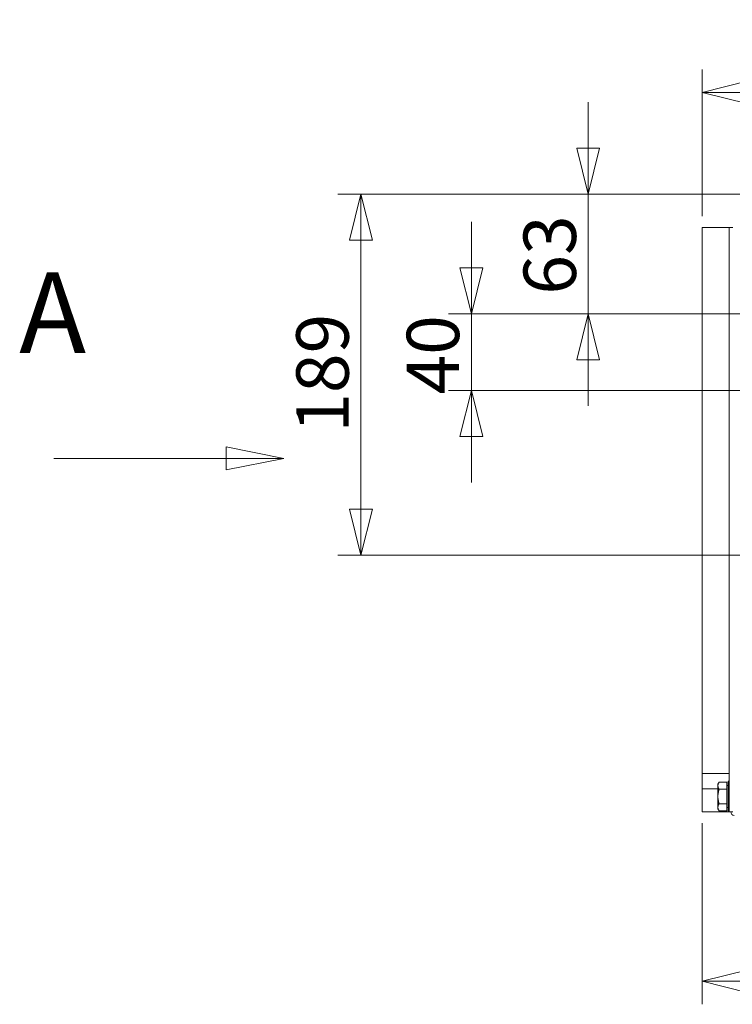
# Model space of a CAD drawing. Units: millimetres. Extents: x 298 to 4804, y 198 to 3343.
# Drawn here: x 3480 to 3852, y 1851 to 2365 of the extents above; entities that cross this region are included whole.
import ezdxf

# ---------------------------------------------------------------- set-up
doc = ezdxf.new("R2010")
doc.units = ezdxf.units.MM
doc.header["$LTSCALE"] = 12
for name, color, linetype, lineweight in [('CF Exhaust S', 7, 'Continuous', 5), ('CF Extract DE', 7, 'Continuous', 5), ('CF Inlet DI', 7, 'Continuous', 5), ('CF Supply S', 7, 'Continuous', 5), ('CF water Surface', 7, 'Continuous', 5)]:
    doc.layers.add(name, color=color, linetype=linetype, lineweight=lineweight)
doc.styles.add('Label Text (Drawing)', font='arial.ttf')
doc.styles.add('Libre Frankling 9pkt Light', font='LibreFranklin-Light.ttf')
doc.dimstyles.new('AM salgstegninger', dxfattribs={"dimscale": 12, "dimtxt": 2.28, "dimasz": 2, "dimexe": 1, "dimexo": 0.5, "dimgap": 0.5, "dimtad": 1, "dimdec": 0, "dimrnd": 1e-08, "dimtxsty": 'Libre Frankling 9pkt Light', "dimblk": 'Filled-2', "dimcen": 0.09, "dimdle": 6, "dimclrd": 8, "dimclre": 8, "dimclrt": 7, "dimadec": 0, "dimazin": 2, "dimtfac": 1, "dimtdec": 0, "dimtmove": 0, "dimatfit": 3, "dimldrblk": 'Filled-2', "dimfxl": 1, "dimtolj": 1, "dimlwd": 0, "dimlwe": 0, "dimarcsym": 0})

# ---------------------------------------------------------------- blocks, each defined once
blk = doc.blocks.new('2dTransSection3')
at = {"layer": 'CF Inlet DI', "linetype": 'Continuous'}
for p, q in [((301.468, 178.026), (298.968, 178.526)), ((298.968, 178.526), (298.968, 177.526)), ((291.468, 178.026), (298.968, 178.026)), ((298.968, 178.026), (301.468, 178.026)), ((298.968, 177.526), (301.468, 178.026))]:
    blk.add_line(p, q, dxfattribs=at)
at = {"layer": 'CF Inlet DI', "linetype": 'Continuous', "flags": 128}
blk.add_lwpolyline([(298.968, 177.526), (301.468, 178.026), (298.968, 178.526), (298.968, 177.526)], dxfattribs=at)
at = {"layer": 'CF Inlet DI'}
blk.add_solid([(298.968, 177.526), (301.468, 178.026), (298.968, 178.526), (298.968, 177.526)], dxfattribs=at)
at = {"layer": 'CF Inlet DI', "insert": (289.962, 181.526), "char_height": 3.5, "attachment_point": 7, "style": 'Label Text (Drawing)'}
blk.add_mtext('A', dxfattribs=at)
blk = doc.blocks.new('2dTransSection5')
at = {"layer": 'CF Extract DE', "linetype": 'Continuous'}
for p, q in [((301.468, 178.026), (298.968, 178.526)), ((298.968, 178.526), (298.968, 177.526)), ((291.468, 178.026), (298.968, 178.026)), ((298.968, 178.026), (301.468, 178.026)), ((298.968, 177.526), (301.468, 178.026))]:
    blk.add_line(p, q, dxfattribs=at)
at = {"layer": 'CF Extract DE', "linetype": 'Continuous', "flags": 128}
blk.add_lwpolyline([(298.968, 177.526), (301.468, 178.026), (298.968, 178.526), (298.968, 177.526)], dxfattribs=at)
at = {"layer": 'CF Extract DE'}
blk.add_solid([(298.968, 177.526), (301.468, 178.026), (298.968, 178.526), (298.968, 177.526)], dxfattribs=at)
at = {"layer": 'CF Extract DE', "insert": (289.962, 181.526), "char_height": 3.5, "attachment_point": 7, "style": 'Label Text (Drawing)'}
blk.add_mtext('A', dxfattribs=at)
blk = doc.blocks.new('2dTransSection6')
at = {"layer": 'CF Exhaust S', "linetype": 'Continuous'}
for p, q in [((301.468, 178.026), (298.968, 178.526)), ((298.968, 178.526), (298.968, 177.526)), ((291.468, 178.026), (298.968, 178.026)), ((298.968, 178.026), (301.468, 178.026)), ((298.968, 177.526), (301.468, 178.026))]:
    blk.add_line(p, q, dxfattribs=at)
at = {"layer": 'CF Exhaust S', "linetype": 'Continuous', "flags": 128}
blk.add_lwpolyline([(298.968, 177.526), (301.468, 178.026), (298.968, 178.526), (298.968, 177.526)], dxfattribs=at)
at = {"layer": 'CF Exhaust S'}
blk.add_solid([(298.968, 177.526), (301.468, 178.026), (298.968, 178.526), (298.968, 177.526)], dxfattribs=at)
at = {"layer": 'CF Exhaust S', "insert": (289.962, 181.526), "char_height": 3.5, "attachment_point": 7, "style": 'Label Text (Drawing)'}
blk.add_mtext('A', dxfattribs=at)
blk = doc.blocks.new('2dTransSection9')
at = {"layer": 'CF water Surface', "linetype": 'Continuous'}
for p, q in [((301.468, 178.026), (298.968, 178.526)), ((298.968, 178.526), (298.968, 177.526)), ((291.468, 178.026), (298.968, 178.026)), ((298.968, 178.026), (301.468, 178.026)), ((298.968, 177.526), (301.468, 178.026))]:
    blk.add_line(p, q, dxfattribs=at)
at = {"layer": 'CF water Surface', "linetype": 'Continuous', "flags": 128}
blk.add_lwpolyline([(298.968, 177.526), (301.468, 178.026), (298.968, 178.526), (298.968, 177.526)], dxfattribs=at)
at = {"layer": 'CF water Surface'}
blk.add_solid([(298.968, 177.526), (301.468, 178.026), (298.968, 178.526), (298.968, 177.526)], dxfattribs=at)
at = {"layer": 'CF water Surface', "insert": (289.962, 181.526), "char_height": 3.5, "attachment_point": 7, "style": 'Label Text (Drawing)'}
blk.add_mtext('A', dxfattribs=at)
blk = doc.blocks.new('2dTransSection10')
at = {"layer": 'CF Supply S', "linetype": 'Continuous'}
for p, q in [((301.468, 178.026), (298.968, 178.526)), ((298.968, 178.526), (298.968, 177.526)), ((291.468, 178.026), (298.968, 178.026)), ((298.968, 178.026), (301.468, 178.026)), ((298.968, 177.526), (301.468, 178.026))]:
    blk.add_line(p, q, dxfattribs=at)
at = {"layer": 'CF Supply S', "linetype": 'Continuous', "flags": 128}
blk.add_lwpolyline([(298.968, 177.526), (301.468, 178.026), (298.968, 178.526), (298.968, 177.526)], dxfattribs=at)
at = {"layer": 'CF Supply S'}
blk.add_solid([(298.968, 177.526), (301.468, 178.026), (298.968, 178.526), (298.968, 177.526)], dxfattribs=at)
at = {"layer": 'CF Supply S', "insert": (289.962, 181.526), "char_height": 3.5, "attachment_point": 7, "style": 'Label Text (Drawing)'}
blk.add_mtext('A', dxfattribs=at)
blk = doc.blocks.new('Filled-2')
at = {"color": 0}
for p, q in [((0, 0), (-1, 0.25)), ((-1, 0.25), (-1, -0.25)), ((-1, 0), (0, 0)), ((-1, -0.25), (0, 0))]:
    blk.add_line(p, q, dxfattribs=at)
at = {"color": 0, "flags": 128}
blk.add_lwpolyline([(-1, -0.25), (0, 0), (-1, 0.25), (-1, -0.25)], dxfattribs=at)
at = {"color": 0}
blk.add_solid([(-1, -0.25), (0, 0), (-1, 0.25), (-1, -0.25)], dxfattribs=at)
blk = doc.blocks.new('*D56')
at = {"layer": 'CF Supply S', "color": 8, "lineweight": 0, "transparency": 16777216}
for p, q in [((3982.12, 2079.81), (3982.12, 1851.32)), ((3836.12, 1945.81), (3836.12, 1851.32)), ((3958.12, 1863.32), (3860.12, 1863.32))]:
    blk.add_line(p, q, dxfattribs=at)
at = {"layer": 'CF Supply S', "color": 8, "lineweight": 0, "transparency": 16777216, "xscale": 24, "yscale": 24, "zscale": 24, "rotation": 180}
blk.add_blockref('Filled-2', (3836.12, 1863.32), dxfattribs=at)
at = {"layer": 'CF Supply S', "color": 8, "lineweight": 0, "transparency": 16777216, "xscale": 24, "yscale": 24, "zscale": 24}
blk.add_blockref('Filled-2', (3982.12, 1863.32), dxfattribs=at)
at = {"layer": 'CF Supply S', "color": 7, "lineweight": 5, "transparency": 16777216, "insert": (3878.94, 1883.37), "char_height": 27.36, "attachment_point": 4, "style": 'Libre Frankling 9pkt Light'}
blk.add_mtext('\\A1;146', dxfattribs=at)
blk = doc.blocks.new('*D57')
at = {"layer": 'CF Supply S', "color": 8, "lineweight": 0, "transparency": 16777216}
for p, q in [((3866.12, 2274.31), (3645.92, 2274.31)), ((3657.92, 2109.81), (3657.92, 2250.31)), ((3976.12, 2085.81), (3645.92, 2085.81))]:
    blk.add_line(p, q, dxfattribs=at)
at = {"layer": 'CF Supply S', "color": 8, "lineweight": 0, "transparency": 16777216, "xscale": 24, "yscale": 24, "zscale": 24}
for p, rotation in [((3657.92, 2274.31), 90), ((3657.92, 2085.81), 270)]:
    blk.add_blockref('Filled-2', p, dxfattribs=dict(at, rotation=rotation))
at = {"layer": 'CF Supply S', "color": 7, "lineweight": 5, "transparency": 16777216, "insert": (3637.87, 2149.7), "char_height": 27.36, "attachment_point": 4, "rotation": 90, "style": 'Libre Frankling 9pkt Light'}
blk.add_mtext('\\A1;189', dxfattribs=at)
blk = doc.blocks.new('*D58')
at = {"layer": 'CF water Surface', "color": 8, "lineweight": 0, "transparency": 16777216}
for p, q in [((3836.12, 2262.81), (3836.12, 2339.36)), ((4200.9, 2177.81), (4200.9, 2339.36)), ((3860.12, 2327.36), (4176.9, 2327.36))]:
    blk.add_line(p, q, dxfattribs=at)
at = {"layer": 'CF water Surface', "color": 8, "lineweight": 0, "transparency": 16777216, "xscale": 24, "yscale": 24, "zscale": 24, "rotation": 180}
blk.add_blockref('Filled-2', (3836.12, 2327.36), dxfattribs=at)
at = {"layer": 'CF water Surface', "color": 8, "lineweight": 0, "transparency": 16777216, "xscale": 24, "yscale": 24, "zscale": 24}
blk.add_blockref('Filled-2', (4200.9, 2327.36), dxfattribs=at)
at = {"layer": 'CF water Surface', "color": 7, "lineweight": 5, "transparency": 16777216, "insert": (3984.71, 2347.41), "char_height": 27.36, "attachment_point": 4, "style": 'Libre Frankling 9pkt Light'}
blk.add_mtext('\\A1;365', dxfattribs=at)
blk = doc.blocks.new('*D59')
at = {"layer": 'CF water Surface', "color": 8, "lineweight": 0, "transparency": 16777216}
for p, q in [((3776.58, 2298.31), (3776.58, 2322.31)), ((3866.12, 2274.31), (3764.58, 2274.31)), ((3776.58, 2274.31), (3776.58, 2250.31)), ((3776.58, 2235.81), (3776.58, 2250.31)), ((3776.58, 2211.81), (3776.58, 2235.81)), ((4343.82, 2211.81), (3764.58, 2211.81)), ((3776.58, 2187.81), (3776.58, 2163.81))]:
    blk.add_line(p, q, dxfattribs=at)
at = {"layer": 'CF water Surface', "color": 8, "lineweight": 0, "transparency": 16777216, "xscale": 24, "yscale": 24, "zscale": 24}
for p, rotation in [((3776.58, 2274.31), 270), ((3776.58, 2211.81), 90)]:
    blk.add_blockref('Filled-2', p, dxfattribs=dict(at, rotation=rotation))
at = {"layer": 'CF water Surface', "color": 7, "lineweight": 5, "transparency": 16777216, "insert": (3756.53, 2221.8), "char_height": 27.36, "attachment_point": 4, "rotation": 90, "style": 'Libre Frankling 9pkt Light'}
blk.add_mtext('\\A1;63', dxfattribs=at)
blk = doc.blocks.new('*D60')
at = {"layer": 'CF water Surface', "color": 8, "lineweight": 0, "transparency": 16777216}
for p, q in [((3715.59, 2235.81), (3715.59, 2259.81)), ((4343.82, 2211.81), (3703.59, 2211.81)), ((3715.59, 2211.81), (3715.59, 2171.81)), ((4194.9, 2171.81), (3703.59, 2171.81)), ((3715.59, 2147.81), (3715.59, 2123.81))]:
    blk.add_line(p, q, dxfattribs=at)
at = {"layer": 'CF water Surface', "color": 8, "lineweight": 0, "transparency": 16777216, "xscale": 24, "yscale": 24, "zscale": 24}
for p, rotation in [((3715.59, 2211.81), 270), ((3715.59, 2171.81), 90)]:
    blk.add_blockref('Filled-2', p, dxfattribs=dict(at, rotation=rotation))
at = {"layer": 'CF water Surface', "color": 7, "lineweight": 5, "transparency": 16777216, "insert": (3695.54, 2169.67), "char_height": 27.36, "attachment_point": 4, "rotation": 90, "style": 'Libre Frankling 9pkt Light'}
blk.add_mtext('\\A1;40', dxfattribs=at)

msp = doc.modelspace()

# ---------------------------------------------------------------- linework, layer by layer
at = {"layer": 'CF Exhaust S'}
for p, q in [((3836.12, 2256.81), (3850.12, 2256.81)), ((3836.12, 2256.81), (3836.12, 1971.81)), ((3850.12, 1951.81), (3850.12, 2256.81)), ((3852.12, 2256.81), (3850.12, 2256.81)), ((3850.12, 1951.81), (3850.12, 2256.81)), ((3852.12, 2256.81), (3850.12, 2256.81)), ((3836.12, 1971.81), (3836.12, 1963.81)), ((3836.12, 1971.81), (3850.12, 1971.81)), ((3836.12, 1963.81), (3844.32, 1963.81)), ((3836.12, 1963.81), (3836.12, 1951.81)), ((3844.32, 1966.31), (3844.9, 1967.32)), ((3844.32, 1966.31), (3844.32, 1965.44)), ((3844.32, 1965.44), (3844.32, 1959.81)), ((3849.02, 1967.32), (3844.9, 1967.32)), ((3849.02, 1967.32), (3849.02, 1963.56)), ((3849.02, 1965.51), (3849.62, 1965.51)), ((3844.32, 1959.81), (3844.32, 1954.18)), ((3849.02, 1963.56), (3844.9, 1963.56)), ((3849.02, 1963.56), (3849.02, 1956.06)), ((3844.32, 1954.18), (3844.32, 1953.31)), ((3849.02, 1956.06), (3844.9, 1956.06)), ((3849.02, 1956.06), (3849.02, 1952.31)), ((3849.02, 1954.11), (3849.62, 1954.11)), ((3836.12, 1951.81), (3849.62, 1951.81)), ((3844.32, 1953.31), (3844.9, 1952.31)), ((3849.02, 1952.31), (3844.9, 1952.31)), ((3850.12, 1951.81), (3852.12, 1951.81)), ((3850.12, 1951.81), (3852.12, 1951.81))]:
    msp.add_line(p, q, dxfattribs=at)
for points in [[(3844.9, 1967.32), (3844.32, 1966.31), (3844.32, 1965.44)], [(3844.32, 1965.44), (3844.32, 1964.57), (3844.9, 1963.56)], [(3844.9, 1963.56), (3844.32, 1961.55), (3844.32, 1959.81)], [(3844.32, 1959.81), (3844.32, 1958.07), (3844.9, 1956.06)], [(3844.9, 1956.06), (3844.32, 1955.05), (3844.32, 1954.18)], [(3844.32, 1954.18), (3844.32, 1953.31), (3844.9, 1952.31)]]:
    msp.add_rational_spline(points, [1, 1.0379548493, 1], degree=2, dxfattribs=at)
at = {"layer": 'CF Extract DE'}
for p, q in [((3836.12, 2256.81), (3850.12, 2256.81)), ((3836.12, 2256.81), (3836.12, 1971.81)), ((3850.12, 1951.81), (3850.12, 2256.81)), ((3852.12, 2256.81), (3850.12, 2256.81)), ((3850.12, 1951.81), (3850.12, 2256.81)), ((3852.12, 2256.81), (3850.12, 2256.81)), ((3836.12, 1971.81), (3836.12, 1963.81)), ((3836.12, 1971.81), (3850.12, 1971.81)), ((3836.12, 1963.81), (3844.32, 1963.81)), ((3836.12, 1963.81), (3836.12, 1951.81)), ((3844.32, 1966.31), (3844.9, 1967.32)), ((3844.32, 1966.31), (3844.32, 1965.44)), ((3844.32, 1965.44), (3844.32, 1959.81)), ((3849.02, 1967.32), (3844.9, 1967.32)), ((3849.02, 1967.32), (3849.02, 1963.56)), ((3849.02, 1965.51), (3849.62, 1965.51)), ((3849.62, 1951.81), (3849.62, 1967.81)), ((3849.62, 1967.81), (3850.12, 1967.81)), ((3844.32, 1959.81), (3844.32, 1954.18)), ((3849.02, 1963.56), (3844.9, 1963.56)), ((3849.02, 1963.56), (3849.02, 1956.06)), ((3844.32, 1954.18), (3844.32, 1953.31)), ((3849.02, 1956.06), (3844.9, 1956.06)), ((3849.02, 1956.06), (3849.02, 1952.31)), ((3849.02, 1954.11), (3849.62, 1954.11)), ((3836.12, 1951.81), (3849.62, 1951.81)), ((3844.32, 1953.31), (3844.9, 1952.31)), ((3849.02, 1952.31), (3844.9, 1952.31)), ((3849.62, 1951.81), (3850.12, 1951.81)), ((3850.12, 1951.81), (3852.12, 1951.81)), ((3850.12, 1951.81), (3852.12, 1951.81))]:
    msp.add_line(p, q, dxfattribs=at)
msp.add_arc((3853.12, 1951.81), 2, 180, 261.8699, dxfattribs=at)
for points in [[(3844.9, 1967.32), (3844.32, 1966.31), (3844.32, 1965.44)], [(3844.32, 1965.44), (3844.32, 1964.57), (3844.9, 1963.56)], [(3844.9, 1963.56), (3844.32, 1961.55), (3844.32, 1959.81)], [(3844.32, 1959.81), (3844.32, 1958.07), (3844.9, 1956.06)], [(3844.9, 1956.06), (3844.32, 1955.05), (3844.32, 1954.18)], [(3844.32, 1954.18), (3844.32, 1953.31), (3844.9, 1952.31)]]:
    msp.add_rational_spline(points, [1, 1.0379548493, 1], degree=2, dxfattribs=at)
at = {"layer": 'CF Inlet DI'}
for p, q in [((3836.12, 2256.81), (3850.12, 2256.81)), ((3836.12, 2256.81), (3836.12, 1971.81)), ((3850.12, 1951.81), (3850.12, 2256.81)), ((3852.12, 2256.81), (3850.12, 2256.81)), ((3850.12, 1951.81), (3850.12, 2256.81)), ((3852.12, 2256.81), (3850.12, 2256.81)), ((3836.12, 1971.81), (3836.12, 1963.81)), ((3836.12, 1971.81), (3850.12, 1971.81)), ((3836.12, 1963.81), (3844.32, 1963.81)), ((3836.12, 1963.81), (3836.12, 1951.81)), ((3844.32, 1966.31), (3844.9, 1967.32)), ((3844.32, 1966.31), (3844.32, 1965.44)), ((3844.32, 1965.44), (3844.32, 1959.81)), ((3849.02, 1967.32), (3844.9, 1967.32)), ((3849.02, 1967.32), (3849.02, 1963.56)), ((3849.02, 1965.51), (3849.62, 1965.51)), ((3844.32, 1959.81), (3844.32, 1954.18)), ((3849.02, 1963.56), (3844.9, 1963.56)), ((3849.02, 1963.56), (3849.02, 1956.06)), ((3844.32, 1954.18), (3844.32, 1953.31)), ((3849.02, 1956.06), (3844.9, 1956.06)), ((3849.02, 1956.06), (3849.02, 1952.31)), ((3849.02, 1954.11), (3849.62, 1954.11)), ((3836.12, 1951.81), (3849.62, 1951.81)), ((3844.32, 1953.31), (3844.9, 1952.31)), ((3849.02, 1952.31), (3844.9, 1952.31)), ((3850.12, 1951.81), (3852.12, 1951.81)), ((3850.12, 1951.81), (3852.12, 1951.81))]:
    msp.add_line(p, q, dxfattribs=at)
for points in [[(3844.9, 1967.32), (3844.32, 1966.31), (3844.32, 1965.44)], [(3844.32, 1965.44), (3844.32, 1964.57), (3844.9, 1963.56)], [(3844.9, 1963.56), (3844.32, 1961.55), (3844.32, 1959.81)], [(3844.32, 1959.81), (3844.32, 1958.07), (3844.9, 1956.06)], [(3844.9, 1956.06), (3844.32, 1955.05), (3844.32, 1954.18)], [(3844.32, 1954.18), (3844.32, 1953.31), (3844.9, 1952.31)]]:
    msp.add_rational_spline(points, [1, 1.0379548493, 1], degree=2, dxfattribs=at)
at = {"layer": 'CF Supply S'}
for p, q in [((3836.12, 2256.81), (3850.12, 2256.81)), ((3836.12, 2256.81), (3836.12, 1971.81)), ((3850.12, 1951.81), (3850.12, 2256.81)), ((3852.12, 2256.81), (3850.12, 2256.81)), ((3850.12, 1951.81), (3850.12, 2256.81)), ((3852.12, 2256.81), (3850.12, 2256.81)), ((3836.12, 1971.81), (3836.12, 1963.81)), ((3836.12, 1971.81), (3850.12, 1971.81)), ((3836.12, 1963.81), (3844.32, 1963.81)), ((3836.12, 1963.81), (3836.12, 1951.81)), ((3844.32, 1966.31), (3844.9, 1967.32)), ((3844.32, 1966.31), (3844.32, 1965.44)), ((3844.32, 1965.44), (3844.32, 1959.81)), ((3849.02, 1967.32), (3844.9, 1967.32)), ((3849.02, 1967.32), (3849.02, 1963.56)), ((3849.02, 1965.51), (3849.62, 1965.51)), ((3844.32, 1959.81), (3844.32, 1954.18)), ((3849.02, 1963.56), (3844.9, 1963.56)), ((3849.02, 1963.56), (3849.02, 1956.06)), ((3844.32, 1954.18), (3844.32, 1953.31)), ((3849.02, 1956.06), (3844.9, 1956.06)), ((3849.02, 1956.06), (3849.02, 1952.31)), ((3849.02, 1954.11), (3849.62, 1954.11)), ((3836.12, 1951.81), (3849.62, 1951.81)), ((3844.32, 1953.31), (3844.9, 1952.31)), ((3849.02, 1952.31), (3844.9, 1952.31)), ((3850.12, 1951.81), (3852.12, 1951.81)), ((3850.12, 1951.81), (3852.12, 1951.81))]:
    msp.add_line(p, q, dxfattribs=at)
for points in [[(3844.9, 1967.32), (3844.32, 1966.31), (3844.32, 1965.44)], [(3844.32, 1965.44), (3844.32, 1964.57), (3844.9, 1963.56)], [(3844.9, 1963.56), (3844.32, 1961.55), (3844.32, 1959.81)], [(3844.32, 1959.81), (3844.32, 1958.07), (3844.9, 1956.06)], [(3844.9, 1956.06), (3844.32, 1955.05), (3844.32, 1954.18)], [(3844.32, 1954.18), (3844.32, 1953.31), (3844.9, 1952.31)]]:
    msp.add_rational_spline(points, [1, 1.0379548493, 1], degree=2, dxfattribs=at)
at = {"layer": 'CF water Surface'}
for p, q in [((3836.12, 2256.81), (3850.12, 2256.81)), ((3836.12, 2256.81), (3836.12, 1971.81)), ((3850.12, 1951.81), (3850.12, 2256.81)), ((3852.12, 2256.81), (3850.12, 2256.81)), ((3850.12, 1951.81), (3850.12, 2256.81)), ((3852.12, 2256.81), (3850.12, 2256.81)), ((3836.12, 1971.81), (3836.12, 1963.81)), ((3836.12, 1971.81), (3850.12, 1971.81)), ((3836.12, 1963.81), (3844.32, 1963.81)), ((3836.12, 1963.81), (3836.12, 1951.81)), ((3844.32, 1966.31), (3844.9, 1967.32)), ((3844.32, 1966.31), (3844.32, 1965.44)), ((3844.32, 1965.44), (3844.32, 1959.81)), ((3849.02, 1967.32), (3844.9, 1967.32)), ((3849.02, 1967.32), (3849.02, 1963.56)), ((3849.02, 1965.51), (3849.62, 1965.51)), ((3849.62, 1951.81), (3849.62, 1967.81)), ((3849.62, 1967.81), (3850.12, 1967.81)), ((3844.32, 1959.81), (3844.32, 1954.18)), ((3849.02, 1963.56), (3844.9, 1963.56)), ((3849.02, 1963.56), (3849.02, 1956.06)), ((3844.32, 1954.18), (3844.32, 1953.31)), ((3849.02, 1956.06), (3844.9, 1956.06)), ((3849.02, 1956.06), (3849.02, 1952.31)), ((3849.02, 1954.11), (3849.62, 1954.11)), ((3836.12, 1951.81), (3849.62, 1951.81)), ((3844.32, 1953.31), (3844.9, 1952.31)), ((3849.02, 1952.31), (3844.9, 1952.31)), ((3849.62, 1951.81), (3850.12, 1951.81)), ((3850.12, 1951.81), (3852.12, 1951.81)), ((3850.12, 1951.81), (3852.12, 1951.81))]:
    msp.add_line(p, q, dxfattribs=at)
msp.add_arc((3853.12, 1951.81), 2, 180, 261.8699, dxfattribs=at)
for points in [[(3844.9, 1967.32), (3844.32, 1966.31), (3844.32, 1965.44)], [(3844.32, 1965.44), (3844.32, 1964.57), (3844.9, 1963.56)], [(3844.9, 1963.56), (3844.32, 1961.55), (3844.32, 1959.81)], [(3844.32, 1959.81), (3844.32, 1958.07), (3844.9, 1956.06)], [(3844.9, 1956.06), (3844.32, 1955.05), (3844.32, 1954.18)], [(3844.32, 1954.18), (3844.32, 1953.31), (3844.9, 1952.31)]]:
    msp.add_rational_spline(points, [1, 1.0379548493, 1], degree=2, dxfattribs=at)

# ---------------------------------------------------------------- block references
at = {"layer": 'CF Exhaust S', "xscale": 12, "yscale": 12, "zscale": 12}
msp.add_blockref('2dTransSection6', (0, 0), dxfattribs=at)
at = {"layer": 'CF Extract DE', "xscale": 12, "yscale": 12, "zscale": 12}
msp.add_blockref('2dTransSection5', (0, 0), dxfattribs=at)
at = {"layer": 'CF Inlet DI', "xscale": 12, "yscale": 12, "zscale": 12}
msp.add_blockref('2dTransSection3', (0, 0), dxfattribs=at)
at = {"layer": 'CF Supply S', "xscale": 12, "yscale": 12, "zscale": 12}
msp.add_blockref('2dTransSection10', (0, 0), dxfattribs=at)
at = {"layer": 'CF water Surface', "xscale": 12, "yscale": 12, "zscale": 12}
msp.add_blockref('2dTransSection9', (0, 0), dxfattribs=at)

# ---------------------------------------------------------------- dimensions: what is measured, and where the dimension line sits
at = {"layer": 'CF Supply S', "color": 8, "lineweight": 5, "true_color": 0x808080}
for base, p1, p2, angle, override, picture, middle in [((3657.91639194, 2274.31086178), (3982.11639129, 2085.81086177), (3872.11639129, 2274.31086178), 90, {"dimgap": 0.5, "dimdec": 0, "dimtol": 0, "dimlim": 0, "dimtp": 0, "dimtm": 0, "dimtdec": 0, "dimtofl": 0, "dimatfit": 1}, '*D57', (3657.91639194, 2180.06086177)), ((3836.12, 1863.32), (3982.12, 2085.81), (3836.12, 1951.81), 180, {"dimtofl": 0, "dimatfit": 1}, '*D56', (3909.12, 1863.32))]:
    dim = msp.add_linear_dim(base=base, p1=p1, p2=p2, angle=angle, dimstyle='AM salgstegninger', override=override, dxfattribs=at)
    dim.commit()
    dim.dimension.update_dxf_attribs({"geometry": picture, "text_midpoint": middle, "dimtype": 160})
at = {"layer": 'CF water Surface', "color": 8, "lineweight": 5, "true_color": 0x808080}
for base, p1, p2, angle, override, picture, middle in [((4200.9, 2327.36), (3836.12, 2256.81), (4200.9, 2171.81), 180, {"dimgap": 0.5, "dimdec": 0, "dimtol": 0, "dimlim": 0, "dimtp": 0, "dimtm": 0, "dimtdec": 0, "dimtofl": 0, "dimatfit": 1}, '*D58', (4018.51, 2327.36)), ((3776.57773054, 2274.31086178), (4349.82233531, 2211.81086177), (3872.11639129, 2274.31086178), 90, {"dimgap": 0.5, "dimdec": 0, "dimtol": 0, "dimlim": 0, "dimtp": 0, "dimtm": 0, "dimtdec": 0, "dimtofl": 0}, '*D59', (3776.57773054, 2243.06086177)), ((3715.59, 2171.81), (4349.82, 2211.81), (4200.9, 2171.81), 90, {"dimgap": 0.5, "dimdec": 0, "dimtol": 0, "dimlim": 0, "dimtp": 0, "dimtm": 0, "dimtdec": 0, "dimtofl": 1, "dimatfit": 1}, '*D60', (3715.59, 2191.81))]:
    dim = msp.add_linear_dim(base=base, p1=p1, p2=p2, angle=angle, dimstyle='AM salgstegninger', override=override, dxfattribs=at)
    dim.commit()
    dim.dimension.update_dxf_attribs({"geometry": picture, "text_midpoint": middle, "dimtype": 160})

doc.saveas('drawing.dxf')
